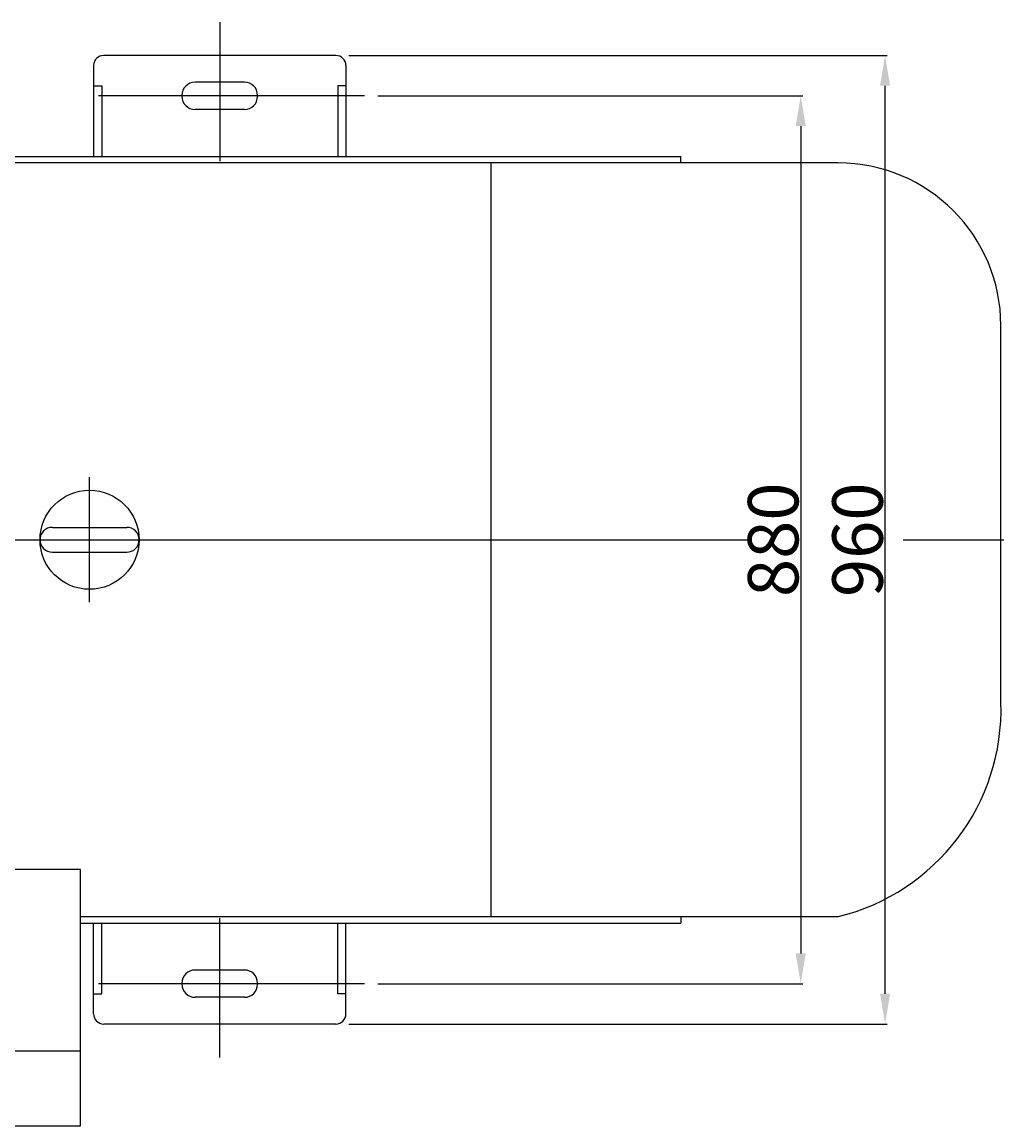
# Model space of a CAD drawing. Extents: x 55977 to 61597, y 9275 to 12479.
# Drawn here: x 58139 to 59112, y 9304 to 10398 of the extents above; entities that cross this region are included whole.
import ezdxf

# ---------------------------------------------------------------- set-up
doc = ezdxf.new("R2010")
doc.units = 0
doc.header["$MEASUREMENT"] = 0
doc.linetypes.add('YSYWPCG_CENTER', pattern=[0.7, 0.5, -0.1, 0, -0.1])
doc.layers.get('0').update_dxf_attribs({"linetype": 'CONTINUOUS'})
doc.layers.get('DEFPOINTS').update_dxf_attribs({"linetype": 'CONTINUOUS'})
for name, color, linetype in [('1', 7, 'CONTINUOUS'), ('2', 1, 'CONTINUOUS'), ('YSYWPCG_CENTER', 4, 'YSYWPCG_CENTER')]:
    doc.layers.add(name, color=color, linetype=linetype)
doc.styles.add('样式 3', font='txt.shx', dxfattribs={"width": 0.65, "height": 50})
doc.styles.add('样式 4', font='txt.shx', dxfattribs={"width": 0.65, "height": 5})
doc.dimstyles.get("Standard").update_dxf_attribs({"dimscale": 1.5, "dimtxt": 3.5, "dimasz": 3.5, "dimexe": 1.5, "dimexo": 0, "dimgap": 1.5, "dimtad": 1, "dimdec": 0, "dimzin": 0, "dimdsep": 46, "dimtxsty": '样式 4', "dimcen": 0, "dimclrd": 256, "dimclre": 256, "dimclrt": 256, "dimadec": 0, "dimazin": 0, "dimtfac": 1, "dimtdec": 0, "dimtmove": 2, "dimatfit": 3, "dimfxl": 0, "dimtolj": 1, "dimtzin": 0, "dimarcsym": 0})

# ---------------------------------------------------------------- blocks, each defined once
blk = doc.blocks.new('*D25')
at = {"layer": '2', "lineweight": -2, "transparency": 16777216}
for p, q in [((58491.5, 10324.6), (58912.8, 10324.6)), ((58910.6, 10294.6), (58910.6, 9474.6)), ((58491.5, 9444.6), (58912.8, 9444.6))]:
    blk.add_line(p, q, dxfattribs=at)
at = {"layer": '2', "transparency": 16777216}
for points in [[(58905.6, 10294.6), (58915.6, 10294.6), (58910.6, 10324.6)], [(58905.6, 9474.6), (58915.6, 9474.6), (58910.6, 9444.6)]]:
    blk.add_solid(points, dxfattribs=at)
at = {"layer": 'DEFPOINTS', "color": 0, "transparency": 16777216}
for p in [(58491.5, 10324.6), (58491.5, 9444.6), (58910.6, 9444.6)]:
    blk.add_point(p, dxfattribs=at)
at = {"layer": '2', "transparency": 16777216, "insert": (58883.3, 9884.6), "char_height": 50, "attachment_point": 5, "rotation": 90, "style": '样式 3'}
blk.add_mtext('\\A1;880', dxfattribs=at)
blk = doc.blocks.new('*D26')
at = {"layer": '2', "lineweight": -2, "transparency": 16777216}
for p, q in [((58462.9, 10364.6), (58996.4, 10364.6)), ((58994.2, 9434.6), (58994.2, 10334.6)), ((58462.9, 9404.6), (58996.4, 9404.6))]:
    blk.add_line(p, q, dxfattribs=at)
at = {"layer": '2', "transparency": 16777216}
for points in [[(58989.2, 10334.6), (58999.2, 10334.6), (58994.2, 10364.6)], [(58989.2, 9434.6), (58999.2, 9434.6), (58994.2, 9404.6)]]:
    blk.add_solid(points, dxfattribs=at)
at = {"layer": 'DEFPOINTS', "color": 0, "transparency": 16777216}
for p in [(58462.9, 10364.6), (58994.2, 10364.6), (58462.9, 9404.6)]:
    blk.add_point(p, dxfattribs=at)
at = {"layer": '2', "transparency": 16777216, "insert": (58966.9, 9884.6), "char_height": 50, "attachment_point": 5, "rotation": 90, "style": '样式 3'}
blk.add_mtext('\\A1;960', dxfattribs=at)

msp = doc.modelspace()

# ---------------------------------------------------------------- linework, layer by layer
for p, q in [((58947.7, 10258.1), (57900.9, 10258.1)), ((58603.4, 10258.1), (58603.4, 9511.1)), ((59108.9, 9723.4), (59108.9, 10096.9)), ((58169.1, 9896.9), (58242.8, 9896.9)), ((58169.1, 9872.3), (58242.8, 9872.3)), ((58196.8, 9557.8), (57909.1, 9557.8)), ((58196.8, 9303.6), (58196.8, 9557.8)), ((58196.8, 9511.1), (58947.7, 9511.1)), ((57909.1, 9378.1), (58196.8, 9378.1)), ((57909.1, 9303.6), (58196.8, 9303.6))]:
    msp.add_line(p, q)
msp.add_circle((58205.9, 9884.6), 49.1)
for centre, radius, start, end in [((58947.7, 10096.9), 161.2, 0, 90), ((58169.1, 9884.6), 12.3, 90, 270), ((58169.1, 9884.6), 12.3, 90, 270), ((58169.1, 9884.6), 12.3, 90, 270), ((58242.8, 9884.6), 12.3, 270, 90), ((58897.4, 9716.7), 211.7, 283.7502, 1.8006)]:
    msp.add_arc(centre, radius, start, end)
at = {"layer": '1'}
for p, q in [((58449.9, 10364.6), (58219.9, 10364.6)), ((58209.9, 10354.6), (58209.9, 10264.6)), ((58459.9, 10354.6), (58459.9, 10264.6)), ((58209.9, 10334.6), (58217.9, 10334.6)), ((58217.9, 10334.6), (58217.9, 10264.6)), ((58359.4, 10338.1), (58310.4, 10338.1)), ((58459.9, 10334.6), (58451.9, 10334.6)), ((58451.9, 10334.6), (58451.9, 10264.6)), ((58297.4, 10325.1), (58297.4, 10324.1)), ((58372.4, 10325.1), (58372.4, 10324.1)), ((58359.4, 10311.1), (58310.4, 10311.1)), ((56589.6, 10264.6), (58791.9, 10264.6)), ((58791.9, 10258.1), (58791.9, 10264.6)), ((58791.9, 9511.1), (58791.9, 9504.6)), ((58196.8, 9504.6), (58791.9, 9504.6)), ((58209.9, 9414.6), (58209.9, 9504.6)), ((58217.9, 9434.6), (58217.9, 9504.6)), ((58451.9, 9434.6), (58451.9, 9504.6)), ((58459.9, 9414.6), (58459.9, 9504.6)), ((58359.4, 9458.1), (58310.4, 9458.1)), ((58297.4, 9444.1), (58297.4, 9445.1)), ((58372.4, 9444.1), (58372.4, 9445.1)), ((58209.9, 9434.6), (58217.9, 9434.6)), ((58359.4, 9431.1), (58310.4, 9431.1)), ((58459.9, 9434.6), (58451.9, 9434.6)), ((58449.9, 9404.6), (58219.9, 9404.6))]:
    msp.add_line(p, q, dxfattribs=at)
for centre, radius, start, end in [((58219.9, 10354.6), 10, 90, 180), ((58449.9, 10354.6), 10, 0, 90), ((58310.4, 10325.1), 13, 90, 180), ((58359.4, 10325.1), 13, 0, 90), ((58310.4, 10324.1), 13, 180, 270), ((58359.4, 10324.1), 13, 270, 0), ((58310.4, 9445.1), 13, 90, 180), ((58359.4, 9445.1), 13, 0, 90), ((58310.4, 9444.1), 13, 180, 270), ((58359.4, 9444.1), 13, 270, 0), ((58219.9, 9414.6), 10, 180, 270), ((58449.9, 9414.6), 10, 270, 0)]:
    msp.add_arc(centre, radius, start, end, dxfattribs=at)
at = {"layer": '2', "color": 1, "ltscale": 20}
for p, q in [((58334.9, 10397.7), (58334.9, 10259.8)), ((58478.5, 10324.6), (58214.8, 10324.6)), ((58334.9, 9371.5), (58334.9, 9509.4)), ((58478.5, 9444.6), (58214.8, 9444.6))]:
    msp.add_line(p, q, dxfattribs=at)
at = {"layer": 'YSYWPCG_CENTER'}
for p, q in [((58205.9, 9822.6), (58205.9, 9946.6)), ((57593.8, 9884.6), (58858.3, 9884.6)), ((59012.1, 9884.6), (59111.9, 9884.6))]:
    msp.add_line(p, q, dxfattribs=at)

# ---------------------------------------------------------------- dimensions: what is measured, and where the dimension line sits
at = {"layer": '2'}
for base, p1, p2, picture, middle in [((58994.2, 10364.6), (58462.9, 9404.6), (58462.9, 10364.6), '*D26', (58966.9, 9884.6)), ((58910.6, 9444.6), (58491.5, 10324.6), (58491.5, 9444.6), '*D25', (58883.3, 9884.6))]:
    dim = msp.add_linear_dim(base=base, p1=p1, p2=p2, angle=90, dimstyle='Standard', override={"dimasz": 20, "dimtxsty": '样式 3'}, dxfattribs=at)
    dim.commit()
    dim.dimension.update_dxf_attribs({"geometry": picture, "text_midpoint": middle})

doc.saveas('drawing.dxf')
